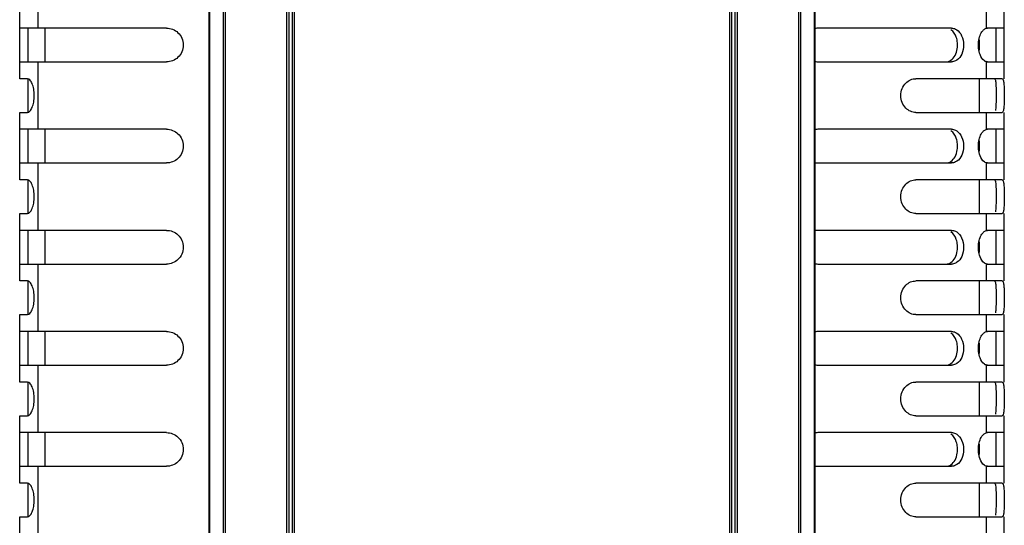
# Model space of a CAD drawing. Units: millimetres. Extents: x -4908 to -2955, y 2109 to 5252.
# Drawn here: x -3627 to -3481, y 3366 to 3441 of the extents above; entities that cross this region are included whole.
import ezdxf

# ---------------------------------------------------------------- set-up
doc = ezdxf.new("R2010")
doc.units = ezdxf.units.MM
doc.header["$LTSCALE"] = 16.335
doc.layers.get('0').update_dxf_attribs({"linetype": 'CONTINUOUS'})

msp = doc.modelspace()

# ---------------------------------------------------------------- linework, layer by layer
at = {"color": 7, "linetype": 'Continuous'}
for p, q in [((-3599.18, 3532.16), (-3599.18, 2457.06)), ((-3599.03, 2457.06), (-3599.03, 3532.16)), ((-3597.08, 3532.16), (-3597.08, 2457.06)), ((-3596.72, 2457.06), (-3596.72, 3532.16)), ((-3587.64, 3532.16), (-3587.64, 2457.06)), ((-3587.28, 2457.06), (-3587.28, 3532.16)), ((-3586.83, 3532.16), (-3586.83, 2457.06)), ((-3586.47, 2457.06), (-3586.47, 3532.16)), ((-3521.89, 3532.16), (-3521.89, 2457.06)), ((-3521.53, 2457.06), (-3521.53, 3532.16)), ((-3521.08, 3532.16), (-3521.08, 2457.06)), ((-3520.72, 2457.06), (-3520.72, 3532.16)), ((-3511.64, 3532.16), (-3511.64, 2457.06)), ((-3511.28, 2457.06), (-3511.28, 3532.16)), ((-3509.33, 3532.16), (-3509.33, 2457.06)), ((-3509.18, 2457.06), (-3509.18, 3532.16)), ((-3624.58, 3449.61), (-3624.58, 3439.61)), ((-3627.28, 3432.11), (-3627.28, 3442.11)), ((-3483.78, 3442.11), (-3483.78, 3439.59)), ((-3481.08, 3432.11), (-3481.08, 3442.11)), ((-3605.47, 3439.61), (-3627.28, 3439.61)), ((-3626.08, 3439.61), (-3626.08, 3434.61)), ((-3623.53, 3439.61), (-3623.53, 3434.61)), ((-3488.92, 3439.61), (-3508.65, 3439.61)), ((-3481.08, 3439.61), (-3483.78, 3439.61)), ((-3482.28, 3434.61), (-3482.28, 3439.61)), ((-3484.83, 3437.9), (-3484.83, 3436.34)), ((-3627.28, 3434.61), (-3605.47, 3434.61)), ((-3624.58, 3434.61), (-3624.58, 3424.61)), ((-3508.65, 3434.61), (-3488.92, 3434.61)), ((-3483.78, 3434.64), (-3483.78, 3432.11)), ((-3483.78, 3434.61), (-3481.08, 3434.61)), ((-3626.11, 3432.11), (-3627.28, 3432.11)), ((-3626.08, 3432.11), (-3626.08, 3427.11)), ((-3481.38, 3432.11), (-3494.22, 3432.11)), ((-3484.83, 3432.11), (-3484.83, 3427.11)), ((-3627.28, 3417.11), (-3627.28, 3427.11)), ((-3627.28, 3427.11), (-3626.11, 3427.11)), ((-3494.22, 3427.11), (-3481.38, 3427.11)), ((-3483.78, 3427.11), (-3483.78, 3424.59)), ((-3481.08, 3417.11), (-3481.08, 3427.11)), ((-3605.47, 3424.61), (-3627.28, 3424.61)), ((-3626.08, 3424.61), (-3626.08, 3419.61)), ((-3623.53, 3424.61), (-3623.53, 3419.61)), ((-3488.92, 3424.61), (-3508.65, 3424.61)), ((-3481.08, 3424.61), (-3483.78, 3424.61)), ((-3482.28, 3419.61), (-3482.28, 3424.61)), ((-3484.83, 3422.9), (-3484.83, 3421.34)), ((-3483.78, 3419.64), (-3483.78, 3417.11)), ((-3627.28, 3419.61), (-3605.47, 3419.61)), ((-3624.58, 3419.61), (-3624.58, 3409.61)), ((-3508.65, 3419.61), (-3488.92, 3419.61)), ((-3483.78, 3419.61), (-3481.08, 3419.61)), ((-3626.11, 3417.11), (-3627.28, 3417.11)), ((-3626.08, 3417.11), (-3626.08, 3412.11)), ((-3481.38, 3417.11), (-3494.22, 3417.11)), ((-3484.83, 3417.11), (-3484.83, 3412.11)), ((-3627.28, 3402.11), (-3627.28, 3412.11)), ((-3627.28, 3412.11), (-3626.11, 3412.11)), ((-3494.22, 3412.11), (-3481.38, 3412.11)), ((-3483.78, 3412.11), (-3483.78, 3409.59)), ((-3481.08, 3402.11), (-3481.08, 3412.11)), ((-3605.47, 3409.61), (-3627.28, 3409.61)), ((-3626.08, 3409.61), (-3626.08, 3404.61)), ((-3623.53, 3409.61), (-3623.53, 3404.61)), ((-3488.92, 3409.61), (-3508.65, 3409.61)), ((-3481.08, 3409.61), (-3483.78, 3409.61)), ((-3482.28, 3404.61), (-3482.28, 3409.61)), ((-3484.83, 3407.9), (-3484.83, 3406.34)), ((-3627.28, 3404.61), (-3605.47, 3404.61)), ((-3624.58, 3404.61), (-3624.58, 3394.61)), ((-3508.65, 3404.61), (-3488.92, 3404.61)), ((-3483.78, 3404.64), (-3483.78, 3402.11)), ((-3483.78, 3404.61), (-3481.08, 3404.61)), ((-3626.11, 3402.11), (-3627.28, 3402.11)), ((-3626.08, 3402.11), (-3626.08, 3397.11)), ((-3481.38, 3402.11), (-3494.22, 3402.11)), ((-3484.83, 3402.11), (-3484.83, 3397.11)), ((-3627.28, 3387.11), (-3627.28, 3397.11)), ((-3627.28, 3397.11), (-3626.11, 3397.11)), ((-3494.22, 3397.11), (-3481.38, 3397.11)), ((-3483.78, 3397.11), (-3483.78, 3394.59)), ((-3481.08, 3387.11), (-3481.08, 3397.11)), ((-3605.47, 3394.61), (-3627.28, 3394.61)), ((-3626.08, 3394.61), (-3626.08, 3389.61)), ((-3623.53, 3394.61), (-3623.53, 3389.61)), ((-3488.92, 3394.61), (-3508.65, 3394.61)), ((-3481.08, 3394.61), (-3483.78, 3394.61)), ((-3482.28, 3389.61), (-3482.28, 3394.61)), ((-3484.83, 3392.9), (-3484.83, 3391.34)), ((-3627.28, 3389.61), (-3605.47, 3389.61)), ((-3624.58, 3389.61), (-3624.58, 3379.61)), ((-3508.65, 3389.61), (-3488.92, 3389.61)), ((-3483.78, 3389.64), (-3483.78, 3387.11)), ((-3483.78, 3389.61), (-3481.08, 3389.61)), ((-3626.11, 3387.11), (-3627.28, 3387.11)), ((-3626.08, 3387.11), (-3626.08, 3382.11)), ((-3481.38, 3387.11), (-3494.22, 3387.11)), ((-3484.83, 3387.11), (-3484.83, 3382.11)), ((-3627.28, 3372.11), (-3627.28, 3382.11)), ((-3627.28, 3382.11), (-3626.11, 3382.11)), ((-3494.22, 3382.11), (-3481.38, 3382.11)), ((-3483.78, 3382.11), (-3483.78, 3379.59)), ((-3481.08, 3372.11), (-3481.08, 3382.11)), ((-3605.47, 3379.61), (-3627.28, 3379.61)), ((-3626.08, 3379.61), (-3626.08, 3374.61)), ((-3623.53, 3379.61), (-3623.53, 3374.61)), ((-3488.92, 3379.61), (-3508.65, 3379.61)), ((-3481.08, 3379.61), (-3483.78, 3379.61)), ((-3482.28, 3374.61), (-3482.28, 3379.61)), ((-3484.83, 3377.9), (-3484.83, 3376.34)), ((-3627.28, 3374.61), (-3605.47, 3374.61)), ((-3624.58, 3374.61), (-3624.58, 3364.61)), ((-3508.65, 3374.61), (-3488.92, 3374.61)), ((-3483.78, 3374.64), (-3483.78, 3372.11)), ((-3483.78, 3374.61), (-3481.08, 3374.61)), ((-3626.11, 3372.11), (-3627.28, 3372.11)), ((-3626.08, 3372.11), (-3626.08, 3367.11)), ((-3481.38, 3372.11), (-3494.22, 3372.11)), ((-3484.83, 3372.11), (-3484.83, 3367.11)), ((-3627.28, 3357.11), (-3627.28, 3367.11)), ((-3627.28, 3367.11), (-3626.11, 3367.11)), ((-3494.22, 3367.11), (-3481.38, 3367.11)), ((-3483.78, 3367.11), (-3483.78, 3364.59)), ((-3481.08, 3357.11), (-3481.08, 3367.11))]:
    msp.add_line(p, q, dxfattribs=at)
for centre, start, end in [((-3508.65, 3437.02), 90.0183, 101.9543), ((-3508.65, 3437.2), 257.9018, 269.9811), ((-3508.65, 3422.02), 90.0183, 101.9543), ((-3508.65, 3422.2), 257.9018, 269.9811), ((-3508.65, 3407.02), 90.0183, 101.9543), ((-3508.65, 3407.2), 257.9018, 269.9811), ((-3508.65, 3392.02), 90.0183, 101.9543), ((-3508.65, 3392.2), 257.9018, 269.9811), ((-3508.65, 3377.02), 90.0183, 101.9543), ((-3508.65, 3377.2), 257.9018, 269.9811)]:
    msp.add_arc(centre, 2.59, start, end, dxfattribs=at)
for points, knots in [([(-3605.47, 3439.61), (-3605.17, 3439.61), (-3604.55, 3439.5), (-3603.73, 3438.97), (-3603.14, 3438.15), (-3602.91, 3437.11), (-3603.13, 3436.08), (-3603.73, 3435.25), (-3604.55, 3434.73), (-3605.17, 3434.61), (-3605.47, 3434.61)], [0, 0, 0, 0, 0.116457, 0.23774, 0.365819, 0.499882, 0.63411, 0.762202, 0.883466, 1, 1, 1, 1]), ([(-3488.39, 3435.54), (-3488.23, 3435.85), (-3488.04, 3436.49), (-3488.01, 3437.43), (-3488.21, 3438.44), (-3488.62, 3439.12), (-3489, 3439.38)], [0, 0, 0, 0, 0.257985, 0.470105, 0.673062, 1, 1, 1, 1]), ([(-3488.92, 3439.61), (-3488.72, 3439.61), (-3488.43, 3439.55), (-3488.19, 3439.41), (-3488.13, 3439.37)], [0, 0, 0, 0, 0.740345, 1, 1, 1, 1]), ([(-3488.13, 3439.37), (-3487.82, 3439.16), (-3487.29, 3438.44), (-3487.05, 3437.13), (-3487.28, 3435.81), (-3487.8, 3435.08), (-3488.11, 3434.87)], [0, 0, 0, 0, 0.22334, 0.498974, 0.776129, 1, 1, 1, 1]), ([(-3484.67, 3435.69), (-3484.9, 3436.29), (-3485, 3437.3), (-3484.73, 3438.5), (-3484.46, 3439.02), (-3484.29, 3439.22)], [0, 0, 0, 0, 0.526908, 0.784892, 1, 1, 1, 1]), ([(-3484.29, 3439.22), (-3484.25, 3439.27), (-3484.11, 3439.42), (-3483.93, 3439.54), (-3483.78, 3439.59)], [0, 0, 0, 0, 0.283665, 1, 1, 1, 1]), ([(-3489.74, 3434.61), (-3489.48, 3434.61), (-3488.91, 3434.8), (-3488.54, 3435.27), (-3488.39, 3435.54)], [0, 0, 0, 0, 0.45812, 1, 1, 1, 1]), ([(-3488.11, 3434.87), (-3488.17, 3434.83), (-3488.42, 3434.68), (-3488.71, 3434.61), (-3488.92, 3434.61)], [0, 0, 0, 0, 0.260725, 1, 1, 1, 1]), ([(-3483.78, 3434.64), (-3483.87, 3434.66), (-3484.3, 3434.88), (-3484.54, 3435.34), (-3484.67, 3435.69)], [0, 0, 0, 0, 0.197255, 1, 1, 1, 1]), ([(-3626.11, 3427.11), (-3625.98, 3427.11), (-3625.77, 3427.26), (-3625.58, 3427.54), (-3625.35, 3427.98), (-3625.16, 3428.68), (-3625.08, 3429.61), (-3625.16, 3430.54), (-3625.35, 3431.24), (-3625.58, 3431.69), (-3625.77, 3431.96), (-3625.98, 3432.11), (-3626.11, 3432.11)], [0, 0, 0, 0, 0.069213, 0.119199, 0.179909, 0.328674, 0.499687, 0.670646, 0.819729, 0.880761, 0.93087, 1, 1, 1, 1]), ([(-3494.22, 3427.11), (-3494.48, 3427.11), (-3495.04, 3427.23), (-3495.78, 3427.74), (-3496.32, 3428.57), (-3496.53, 3429.61), (-3496.32, 3430.65), (-3495.78, 3431.48), (-3495.04, 3432), (-3494.48, 3432.11), (-3494.22, 3432.11)], [0, 0, 0, 0, 0.107126, 0.223862, 0.355202, 0.5, 0.644655, 0.775972, 0.892967, 1, 1, 1, 1]), ([(-3482.56, 3432.11), (-3482.53, 3432.11), (-3482.45, 3432.04), (-3482.37, 3431.75), (-3482.35, 3431.48), (-3482.33, 3431.27)], [0, 0, 0, 0, 0.111632, 0.309059, 1, 1, 1, 1]), ([(-3481.38, 3432.11), (-3481.31, 3432.11), (-3481.22, 3431.92), (-3481.18, 3431.68), (-3481.14, 3431.37), (-3481.12, 3431), (-3481.1, 3430.41), (-3481.09, 3429.61), (-3481.1, 3428.69), (-3481.12, 3428), (-3481.18, 3427.54), (-3481.22, 3427.31), (-3481.3, 3427.11), (-3481.38, 3427.11)], [0, 0, 0, 0, 0.045985, 0.091212, 0.151647, 0.225491, 0.310202, 0.499423, 0.689449, 0.848535, 0.908609, 0.953685, 1, 1, 1, 1]), ([(-3482.33, 3431.27), (-3482.31, 3430.94), (-3482.3, 3430.23), (-3482.29, 3429.17), (-3482.32, 3428.21), (-3482.35, 3427.61), (-3482.4, 3427.37)], [0, 0, 0, 0, 0.255945, 0.54469, 0.810511, 1, 1, 1, 1]), ([(-3605.47, 3424.61), (-3605.17, 3424.61), (-3604.55, 3424.5), (-3603.73, 3423.97), (-3603.14, 3423.15), (-3602.91, 3422.11), (-3603.13, 3421.08), (-3603.73, 3420.25), (-3604.55, 3419.73), (-3605.17, 3419.61), (-3605.47, 3419.61)], [0, 0, 0, 0, 0.116457, 0.23774, 0.365819, 0.499882, 0.63411, 0.762202, 0.883466, 1, 1, 1, 1]), ([(-3488.39, 3420.54), (-3488.23, 3420.85), (-3488.04, 3421.49), (-3488.01, 3422.43), (-3488.21, 3423.44), (-3488.62, 3424.12), (-3489, 3424.38)], [0, 0, 0, 0, 0.257985, 0.470105, 0.673062, 1, 1, 1, 1]), ([(-3488.92, 3424.61), (-3488.72, 3424.61), (-3488.43, 3424.55), (-3488.19, 3424.41), (-3488.13, 3424.37)], [0, 0, 0, 0, 0.740345, 1, 1, 1, 1]), ([(-3488.13, 3424.37), (-3487.82, 3424.16), (-3487.29, 3423.44), (-3487.05, 3422.13), (-3487.28, 3420.81), (-3487.8, 3420.08), (-3488.11, 3419.87)], [0, 0, 0, 0, 0.22334, 0.498974, 0.776129, 1, 1, 1, 1]), ([(-3484.67, 3420.69), (-3484.9, 3421.29), (-3485, 3422.3), (-3484.73, 3423.5), (-3484.46, 3424.02), (-3484.29, 3424.22)], [0, 0, 0, 0, 0.526908, 0.784892, 1, 1, 1, 1]), ([(-3484.29, 3424.22), (-3484.25, 3424.27), (-3484.11, 3424.42), (-3483.93, 3424.54), (-3483.78, 3424.59)], [0, 0, 0, 0, 0.283665, 1, 1, 1, 1]), ([(-3489.74, 3419.61), (-3489.48, 3419.61), (-3488.91, 3419.8), (-3488.54, 3420.27), (-3488.39, 3420.54)], [0, 0, 0, 0, 0.45812, 1, 1, 1, 1]), ([(-3488.11, 3419.87), (-3488.17, 3419.83), (-3488.42, 3419.68), (-3488.71, 3419.61), (-3488.92, 3419.61)], [0, 0, 0, 0, 0.260725, 1, 1, 1, 1]), ([(-3483.78, 3419.64), (-3483.87, 3419.66), (-3484.3, 3419.88), (-3484.54, 3420.34), (-3484.67, 3420.69)], [0, 0, 0, 0, 0.197255, 1, 1, 1, 1]), ([(-3626.11, 3412.11), (-3625.98, 3412.11), (-3625.77, 3412.26), (-3625.58, 3412.54), (-3625.35, 3412.98), (-3625.16, 3413.68), (-3625.08, 3414.61), (-3625.16, 3415.54), (-3625.35, 3416.24), (-3625.58, 3416.69), (-3625.77, 3416.96), (-3625.98, 3417.11), (-3626.11, 3417.11)], [0, 0, 0, 0, 0.069213, 0.119199, 0.179909, 0.328674, 0.499687, 0.670645, 0.819729, 0.880761, 0.93087, 1, 1, 1, 1]), ([(-3494.22, 3412.11), (-3494.48, 3412.11), (-3495.04, 3412.23), (-3495.78, 3412.74), (-3496.32, 3413.57), (-3496.53, 3414.61), (-3496.32, 3415.65), (-3495.78, 3416.48), (-3495.04, 3417), (-3494.48, 3417.11), (-3494.22, 3417.11)], [0, 0, 0, 0, 0.107126, 0.223862, 0.355202, 0.5, 0.644655, 0.775972, 0.892967, 1, 1, 1, 1]), ([(-3482.56, 3417.11), (-3482.53, 3417.11), (-3482.45, 3417.04), (-3482.37, 3416.75), (-3482.35, 3416.48), (-3482.33, 3416.27)], [0, 0, 0, 0, 0.111632, 0.309059, 1, 1, 1, 1]), ([(-3481.38, 3417.11), (-3481.31, 3417.11), (-3481.22, 3416.92), (-3481.18, 3416.68), (-3481.14, 3416.37), (-3481.12, 3416), (-3481.1, 3415.41), (-3481.09, 3414.61), (-3481.1, 3413.69), (-3481.12, 3413), (-3481.18, 3412.54), (-3481.22, 3412.31), (-3481.3, 3412.11), (-3481.38, 3412.11)], [0, 0, 0, 0, 0.045985, 0.091212, 0.151647, 0.225491, 0.310202, 0.499423, 0.689449, 0.848535, 0.908609, 0.953685, 1, 1, 1, 1]), ([(-3482.33, 3416.27), (-3482.31, 3415.94), (-3482.3, 3415.23), (-3482.29, 3414.17), (-3482.32, 3413.21), (-3482.35, 3412.61), (-3482.4, 3412.37)], [0, 0, 0, 0, 0.255945, 0.54469, 0.810511, 1, 1, 1, 1]), ([(-3605.47, 3409.61), (-3605.17, 3409.61), (-3604.55, 3409.5), (-3603.73, 3408.97), (-3603.14, 3408.15), (-3602.91, 3407.11), (-3603.13, 3406.08), (-3603.73, 3405.25), (-3604.55, 3404.73), (-3605.17, 3404.61), (-3605.47, 3404.61)], [0, 0, 0, 0, 0.116457, 0.23774, 0.365819, 0.499882, 0.63411, 0.762202, 0.883466, 1, 1, 1, 1]), ([(-3488.92, 3409.61), (-3488.72, 3409.61), (-3488.43, 3409.55), (-3488.19, 3409.41), (-3488.13, 3409.37)], [0, 0, 0, 0, 0.740345, 1, 1, 1, 1]), ([(-3484.29, 3409.22), (-3484.25, 3409.27), (-3484.11, 3409.42), (-3483.93, 3409.54), (-3483.78, 3409.59)], [0, 0, 0, 0, 0.283665, 1, 1, 1, 1]), ([(-3488.39, 3405.54), (-3488.23, 3405.85), (-3488.04, 3406.49), (-3488.01, 3407.43), (-3488.21, 3408.44), (-3488.62, 3409.12), (-3489, 3409.38)], [0, 0, 0, 0, 0.257985, 0.470105, 0.673062, 1, 1, 1, 1]), ([(-3488.13, 3409.37), (-3487.82, 3409.16), (-3487.29, 3408.44), (-3487.05, 3407.13), (-3487.28, 3405.81), (-3487.8, 3405.08), (-3488.11, 3404.87)], [0, 0, 0, 0, 0.22334, 0.498974, 0.776129, 1, 1, 1, 1]), ([(-3484.67, 3405.69), (-3484.9, 3406.29), (-3485, 3407.3), (-3484.73, 3408.5), (-3484.46, 3409.02), (-3484.29, 3409.22)], [0, 0, 0, 0, 0.526908, 0.784892, 1, 1, 1, 1]), ([(-3489.74, 3404.61), (-3489.48, 3404.61), (-3488.91, 3404.8), (-3488.54, 3405.27), (-3488.39, 3405.54)], [0, 0, 0, 0, 0.45812, 1, 1, 1, 1]), ([(-3483.78, 3404.64), (-3483.87, 3404.66), (-3484.3, 3404.88), (-3484.54, 3405.34), (-3484.67, 3405.69)], [0, 0, 0, 0, 0.197255, 1, 1, 1, 1]), ([(-3488.11, 3404.87), (-3488.17, 3404.83), (-3488.42, 3404.68), (-3488.71, 3404.61), (-3488.92, 3404.61)], [0, 0, 0, 0, 0.260725, 1, 1, 1, 1]), ([(-3626.11, 3397.11), (-3625.98, 3397.11), (-3625.77, 3397.26), (-3625.58, 3397.54), (-3625.35, 3397.98), (-3625.16, 3398.68), (-3625.08, 3399.61), (-3625.16, 3400.54), (-3625.35, 3401.24), (-3625.58, 3401.69), (-3625.77, 3401.96), (-3625.98, 3402.11), (-3626.11, 3402.11)], [0, 0, 0, 0, 0.069213, 0.119199, 0.179909, 0.328674, 0.499687, 0.670645, 0.819729, 0.880761, 0.93087, 1, 1, 1, 1]), ([(-3494.22, 3397.11), (-3494.48, 3397.11), (-3495.04, 3397.23), (-3495.78, 3397.74), (-3496.32, 3398.57), (-3496.53, 3399.61), (-3496.32, 3400.65), (-3495.78, 3401.48), (-3495.04, 3402), (-3494.48, 3402.11), (-3494.22, 3402.11)], [0, 0, 0, 0, 0.107126, 0.223862, 0.355202, 0.5, 0.644655, 0.775972, 0.892967, 1, 1, 1, 1]), ([(-3482.56, 3402.11), (-3482.53, 3402.11), (-3482.45, 3402.04), (-3482.37, 3401.75), (-3482.35, 3401.48), (-3482.33, 3401.27)], [0, 0, 0, 0, 0.111632, 0.309059, 1, 1, 1, 1]), ([(-3481.38, 3402.11), (-3481.31, 3402.11), (-3481.22, 3401.92), (-3481.18, 3401.68), (-3481.14, 3401.37), (-3481.12, 3401), (-3481.1, 3400.41), (-3481.09, 3399.61), (-3481.1, 3398.69), (-3481.12, 3398), (-3481.18, 3397.54), (-3481.22, 3397.31), (-3481.3, 3397.11), (-3481.38, 3397.11)], [0, 0, 0, 0, 0.045985, 0.091212, 0.151647, 0.225491, 0.310202, 0.499423, 0.689449, 0.848535, 0.908609, 0.953684, 1, 1, 1, 1]), ([(-3482.33, 3401.27), (-3482.31, 3400.94), (-3482.3, 3400.23), (-3482.29, 3399.17), (-3482.32, 3398.21), (-3482.35, 3397.61), (-3482.4, 3397.37)], [0, 0, 0, 0, 0.255945, 0.54469, 0.810511, 1, 1, 1, 1]), ([(-3605.47, 3394.61), (-3605.17, 3394.61), (-3604.55, 3394.5), (-3603.73, 3393.97), (-3603.14, 3393.15), (-3602.91, 3392.11), (-3603.13, 3391.08), (-3603.73, 3390.25), (-3604.55, 3389.73), (-3605.17, 3389.61), (-3605.47, 3389.61)], [0, 0, 0, 0, 0.116457, 0.23774, 0.365819, 0.499882, 0.63411, 0.762202, 0.883466, 1, 1, 1, 1]), ([(-3488.39, 3390.54), (-3488.23, 3390.85), (-3488.04, 3391.49), (-3488.01, 3392.43), (-3488.21, 3393.44), (-3488.62, 3394.12), (-3489, 3394.38)], [0, 0, 0, 0, 0.257985, 0.470105, 0.673062, 1, 1, 1, 1]), ([(-3488.92, 3394.61), (-3488.72, 3394.61), (-3488.43, 3394.55), (-3488.19, 3394.41), (-3488.13, 3394.37)], [0, 0, 0, 0, 0.740345, 1, 1, 1, 1]), ([(-3488.13, 3394.37), (-3487.82, 3394.16), (-3487.29, 3393.44), (-3487.05, 3392.13), (-3487.28, 3390.81), (-3487.8, 3390.08), (-3488.11, 3389.87)], [0, 0, 0, 0, 0.22334, 0.498974, 0.776129, 1, 1, 1, 1]), ([(-3484.67, 3390.69), (-3484.9, 3391.29), (-3485, 3392.3), (-3484.73, 3393.5), (-3484.46, 3394.02), (-3484.29, 3394.22)], [0, 0, 0, 0, 0.526908, 0.784892, 1, 1, 1, 1]), ([(-3484.29, 3394.22), (-3484.25, 3394.27), (-3484.11, 3394.42), (-3483.93, 3394.54), (-3483.78, 3394.59)], [0, 0, 0, 0, 0.283665, 1, 1, 1, 1]), ([(-3489.74, 3389.61), (-3489.48, 3389.61), (-3488.91, 3389.8), (-3488.54, 3390.27), (-3488.39, 3390.54)], [0, 0, 0, 0, 0.45812, 1, 1, 1, 1]), ([(-3483.78, 3389.64), (-3483.87, 3389.66), (-3484.3, 3389.88), (-3484.54, 3390.34), (-3484.67, 3390.69)], [0, 0, 0, 0, 0.197255, 1, 1, 1, 1]), ([(-3488.11, 3389.87), (-3488.17, 3389.83), (-3488.42, 3389.68), (-3488.71, 3389.61), (-3488.92, 3389.61)], [0, 0, 0, 0, 0.260725, 1, 1, 1, 1]), ([(-3626.11, 3382.11), (-3625.98, 3382.11), (-3625.77, 3382.26), (-3625.58, 3382.54), (-3625.35, 3382.98), (-3625.16, 3383.68), (-3625.08, 3384.61), (-3625.16, 3385.54), (-3625.35, 3386.24), (-3625.58, 3386.69), (-3625.77, 3386.96), (-3625.98, 3387.11), (-3626.11, 3387.11)], [0, 0, 0, 0, 0.069213, 0.119199, 0.179909, 0.328674, 0.499687, 0.670645, 0.819729, 0.880761, 0.93087, 1, 1, 1, 1]), ([(-3494.22, 3382.11), (-3494.48, 3382.11), (-3495.04, 3382.23), (-3495.78, 3382.74), (-3496.32, 3383.57), (-3496.53, 3384.61), (-3496.32, 3385.65), (-3495.78, 3386.48), (-3495.04, 3387), (-3494.48, 3387.11), (-3494.22, 3387.11)], [0, 0, 0, 0, 0.107126, 0.223862, 0.355202, 0.5, 0.644655, 0.775972, 0.892967, 1, 1, 1, 1]), ([(-3482.56, 3387.11), (-3482.53, 3387.11), (-3482.45, 3387.04), (-3482.37, 3386.75), (-3482.35, 3386.48), (-3482.33, 3386.27)], [0, 0, 0, 0, 0.111632, 0.309059, 1, 1, 1, 1]), ([(-3482.33, 3386.27), (-3482.31, 3385.94), (-3482.3, 3385.23), (-3482.29, 3384.17), (-3482.32, 3383.21), (-3482.35, 3382.61), (-3482.4, 3382.37)], [0, 0, 0, 0, 0.255945, 0.54469, 0.810511, 1, 1, 1, 1]), ([(-3481.38, 3387.11), (-3481.31, 3387.11), (-3481.22, 3386.92), (-3481.18, 3386.68), (-3481.14, 3386.37), (-3481.12, 3386), (-3481.1, 3385.41), (-3481.09, 3384.61), (-3481.1, 3383.69), (-3481.12, 3383), (-3481.18, 3382.54), (-3481.22, 3382.31), (-3481.3, 3382.11), (-3481.38, 3382.11)], [0, 0, 0, 0, 0.045985, 0.091212, 0.151647, 0.225491, 0.310202, 0.499423, 0.689449, 0.848535, 0.908609, 0.953684, 1, 1, 1, 1]), ([(-3605.47, 3379.61), (-3605.17, 3379.61), (-3604.55, 3379.5), (-3603.73, 3378.97), (-3603.14, 3378.15), (-3602.91, 3377.11), (-3603.13, 3376.08), (-3603.73, 3375.25), (-3604.55, 3374.73), (-3605.17, 3374.61), (-3605.47, 3374.61)], [0, 0, 0, 0, 0.116457, 0.23774, 0.365819, 0.499882, 0.63411, 0.762202, 0.883466, 1, 1, 1, 1]), ([(-3488.39, 3375.54), (-3488.23, 3375.85), (-3488.04, 3376.49), (-3488.01, 3377.43), (-3488.21, 3378.44), (-3488.62, 3379.12), (-3489, 3379.38)], [0, 0, 0, 0, 0.257985, 0.470105, 0.673062, 1, 1, 1, 1]), ([(-3488.92, 3379.61), (-3488.72, 3379.61), (-3488.43, 3379.55), (-3488.19, 3379.41), (-3488.13, 3379.37)], [0, 0, 0, 0, 0.740345, 1, 1, 1, 1]), ([(-3488.13, 3379.37), (-3487.82, 3379.16), (-3487.29, 3378.44), (-3487.05, 3377.13), (-3487.28, 3375.81), (-3487.8, 3375.08), (-3488.11, 3374.87)], [0, 0, 0, 0, 0.22334, 0.498974, 0.776129, 1, 1, 1, 1]), ([(-3484.67, 3375.69), (-3484.9, 3376.29), (-3485, 3377.3), (-3484.73, 3378.5), (-3484.46, 3379.02), (-3484.29, 3379.22)], [0, 0, 0, 0, 0.526908, 0.784892, 1, 1, 1, 1]), ([(-3484.29, 3379.22), (-3484.25, 3379.27), (-3484.11, 3379.42), (-3483.93, 3379.54), (-3483.78, 3379.59)], [0, 0, 0, 0, 0.283665, 1, 1, 1, 1]), ([(-3489.74, 3374.61), (-3489.48, 3374.61), (-3488.91, 3374.8), (-3488.54, 3375.27), (-3488.39, 3375.54)], [0, 0, 0, 0, 0.45812, 1, 1, 1, 1]), ([(-3488.11, 3374.87), (-3488.17, 3374.83), (-3488.42, 3374.68), (-3488.71, 3374.61), (-3488.92, 3374.61)], [0, 0, 0, 0, 0.260725, 1, 1, 1, 1]), ([(-3483.78, 3374.64), (-3483.87, 3374.66), (-3484.3, 3374.88), (-3484.54, 3375.34), (-3484.67, 3375.69)], [0, 0, 0, 0, 0.197255, 1, 1, 1, 1]), ([(-3626.11, 3367.11), (-3625.98, 3367.11), (-3625.77, 3367.26), (-3625.58, 3367.54), (-3625.35, 3367.98), (-3625.16, 3368.68), (-3625.08, 3369.61), (-3625.16, 3370.54), (-3625.35, 3371.24), (-3625.58, 3371.69), (-3625.77, 3371.96), (-3625.98, 3372.11), (-3626.11, 3372.11)], [0, 0, 0, 0, 0.069213, 0.119199, 0.179909, 0.328674, 0.499687, 0.670645, 0.819729, 0.880761, 0.93087, 1, 1, 1, 1]), ([(-3494.22, 3367.11), (-3494.48, 3367.11), (-3495.04, 3367.23), (-3495.78, 3367.74), (-3496.32, 3368.57), (-3496.53, 3369.61), (-3496.32, 3370.65), (-3495.78, 3371.48), (-3495.04, 3372), (-3494.48, 3372.11), (-3494.22, 3372.11)], [0, 0, 0, 0, 0.107126, 0.223862, 0.355202, 0.5, 0.644655, 0.775972, 0.892967, 1, 1, 1, 1]), ([(-3482.56, 3372.11), (-3482.53, 3372.11), (-3482.45, 3372.04), (-3482.37, 3371.75), (-3482.35, 3371.48), (-3482.33, 3371.27)], [0, 0, 0, 0, 0.111632, 0.309059, 1, 1, 1, 1]), ([(-3481.38, 3372.11), (-3481.31, 3372.11), (-3481.22, 3371.92), (-3481.18, 3371.68), (-3481.14, 3371.37), (-3481.12, 3371), (-3481.1, 3370.41), (-3481.09, 3369.61), (-3481.1, 3368.69), (-3481.12, 3368), (-3481.18, 3367.54), (-3481.22, 3367.31), (-3481.3, 3367.11), (-3481.38, 3367.11)], [0, 0, 0, 0, 0.045985, 0.091212, 0.151647, 0.225491, 0.310202, 0.499423, 0.689449, 0.848535, 0.908609, 0.953684, 1, 1, 1, 1]), ([(-3482.33, 3371.27), (-3482.31, 3370.94), (-3482.3, 3370.23), (-3482.29, 3369.17), (-3482.32, 3368.21), (-3482.35, 3367.61), (-3482.4, 3367.37)], [0, 0, 0, 0, 0.255945, 0.54469, 0.810511, 1, 1, 1, 1])]:
    msp.add_open_spline(points, degree=3, knots=knots, dxfattribs=at)
for points in [[(-3483.78, 3439.59), (-3483.72, 3439.6), (-3483.66, 3439.61), (-3483.6, 3439.61)], [(-3483.6, 3434.61), (-3483.66, 3434.61), (-3483.72, 3434.62), (-3483.78, 3434.64)], [(-3483.78, 3424.59), (-3483.72, 3424.6), (-3483.66, 3424.61), (-3483.6, 3424.61)], [(-3483.6, 3419.61), (-3483.66, 3419.61), (-3483.72, 3419.62), (-3483.78, 3419.64)], [(-3483.78, 3409.59), (-3483.72, 3409.6), (-3483.66, 3409.61), (-3483.6, 3409.61)], [(-3483.6, 3404.61), (-3483.66, 3404.61), (-3483.72, 3404.62), (-3483.78, 3404.64)], [(-3483.78, 3394.59), (-3483.72, 3394.6), (-3483.66, 3394.61), (-3483.6, 3394.61)], [(-3483.6, 3389.61), (-3483.66, 3389.61), (-3483.72, 3389.62), (-3483.78, 3389.64)], [(-3483.78, 3379.59), (-3483.72, 3379.6), (-3483.66, 3379.61), (-3483.6, 3379.61)], [(-3483.6, 3374.61), (-3483.66, 3374.61), (-3483.72, 3374.62), (-3483.78, 3374.64)]]:
    msp.add_open_spline(points, degree=3, dxfattribs=at)

doc.saveas('drawing.dxf')
